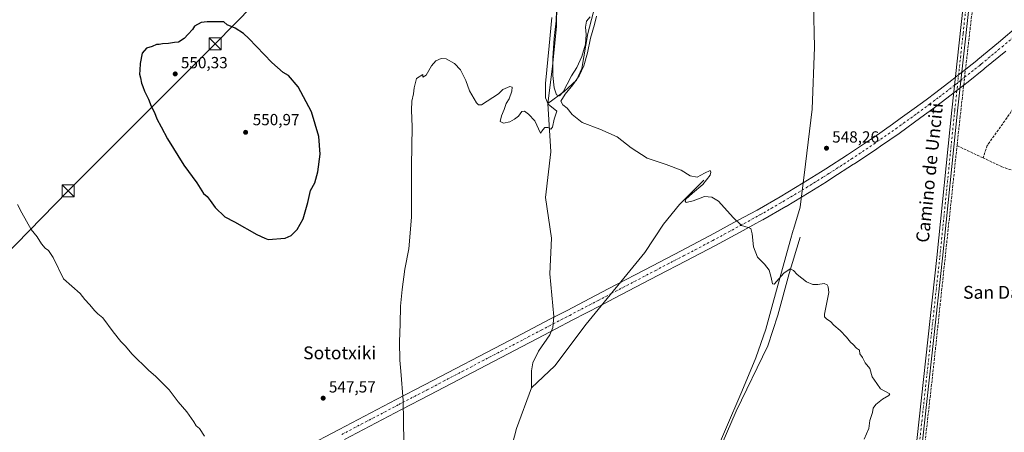
# Model space of a CAD drawing. Units: metres. Extents: x 621052 to 624514, y 4731806 to 4734180.
# Drawn here: x 622244 to 622857, y 4732164 to 4732421 of the extents above; entities that cross this region are included whole.
import ezdxf
from ezdxf.enums import TextEntityAlignment as Align

# ---------------------------------------------------------------- set-up
doc = ezdxf.new("R2010")
doc.units = ezdxf.units.M
doc.header["$MEASUREMENT"] = 0
doc.linetypes.add('DGN Style 3', pattern=[2.307223458686699, 1.648016756204785, -0.6592067024819142])
doc.linetypes.add('DGN Style 4', pattern=[2.6384748266838614, 1.318413404963828, -0.6592067024819142, 0.001648016756204785, -0.6592067024819142])
for name, color, linetype, lineweight in [('Corriente artificial Cxs', 4, 'Continuous', 13), ('Corriente artificial eje', 142, 'DGN Style 4', 0), ('Corriente artificial lineal', 4, 'DGN Style 3', 13), ('Corriente natural lineal', 142, 'Continuous', 13), ('Corriente natural lineal oculto', 9, 'DGN Style 4', 13), ('Curva de nivel maestra', 30, 'Continuous', 30), ('Curva de nivel normal', 30, 'Continuous', 0), ('Entidad de ámbito territorial', 7, 'Continuous', 0), ('Entidad de ámbito territorial CxS', 92, 'Continuous', 0), ('Pista no pavimentada Cxs', 111, 'Continuous', 0), ('Pista no pavimentada eje', 91, 'DGN Style 4', 0), ('Punto de cota en terreno', 7, 'Continuous', 0), ('Rótulo de punto de cota en terreno', 7, 'Continuous', 0), ('Tendido', 6, 'Continuous', 0), ('Texto cartográfico', 7, 'Continuous', 0), ('Torre de tendido puntual', 7, 'Continuous', 0)]:
    doc.layers.add(name, color=color, linetype=linetype, lineweight=lineweight)
doc.styles.add('Style-Arial', font='txt')

# ---------------------------------------------------------------- blocks, each defined once
blk = doc.blocks.new('5PATER')
at = {"layer": 'Punto de cota en terreno', "linetype": 'Continuous', "lineweight": 0}
h = blk.add_hatch(color=51, dxfattribs=at)
edge = h.paths.add_edge_path()
edge.add_ellipse((0, 0), major_axis=(-0.1095731443231308, -0.1110710700762829), ratio=0.9994222409660322, start_angle=0, end_angle=360)
blk = doc.blocks.new('5TTEND')
at = {"layer": 'Corriente natural lineal oculto', "color": 7, "linetype": 'Continuous', "lineweight": 0}
for p, q in [((-0.375, 0.3754), (0.375, -0.3746)), ((0.3720000000000001, 0.3784000000000001), (-0.3720000000000001, -0.3776))]:
    blk.add_line(p, q, dxfattribs=at)
at = {"layer": 'Corriente natural lineal oculto', "color": 7, "linetype": 'Continuous', "lineweight": 0, "flags": 128}
blk.add_lwpolyline([(-0.375, -0.3746), (0.375, -0.3746), (0.375, 0.3754), (-0.375, 0.3754), (-0.3720000000000001, -0.3776)], dxfattribs=at)

msp = doc.modelspace()

# ---------------------------------------------------------------- linework, layer by layer
at = {"layer": 'Corriente artificial Cxs', "color": 4, "linetype": 'Continuous', "lineweight": 13}
for points in [[(622421.7631000001, 4732154.841499999, 547.4603000000062), (622443.2280000001, 4732166.0613, 547.7437000000064), (622478.6775000002, 4732184.5909, 545.867499999993), (622496.4023000002, 4732193.855699999, 544.4189999999944), (622549.5765000005, 4732221.6502, 544.0648999999976), (622567.3013000004, 4732230.914999999, 544.1848000000027), (622574.7662000004, 4732234.817, 544.564400000003), (622585.0259999996, 4732240.1798, 544.2878000000055), (622602.7507999997, 4732249.444700001, 544.4155000000028), (622610.9086999996, 4732253.708799999, 544.4786000000023), (622638.2002999998, 4732267.974300001, 544.6935999999987), (622655.9249999998, 4732277.2391, 544.8009000000021), (622673.6496000001, 4732286.503799999, 544.8990999999951), (622673.9976000005, 4732286.685799999, 544.9046999999991), (622691.1679999996, 4732296.029300001, 545.3652000000002), (622703.2737999996, 4732302.616800001, 546.1291999999958), (622717.6765999999, 4732310.928500001, 547.1931999999942), (622731.9510000005, 4732319.487199999, 547.9863000000041), (622742.7664999999, 4732326.219900001, 548.3815999999933), (622746.0805000003, 4732328.283, 548.4707000000053), (622759.5524000004, 4732336.9849, 548.549199999994), (622760.0613000002, 4732337.3135, 548.5463000000018), (622773.8891000003, 4732346.576199999, 548.407600000006), (622776.0521999998, 4732348.0781, 548.3540000000066), (622787.5603999998, 4732356.068700001, 548.2563999999984), (622792.3754000004, 4732359.532400001, 548.2476000000024), (622801.0713000001, 4732365.788000001, 548.0065999999933), (622808.4720999999, 4732371.301999999, 547.811799999996), (622814.4178999999, 4732375.731699999, 547.6934000000037), (622824.3369000005, 4732383.3827, 547.5614999999962), (622827.5965999998, 4732385.8969, 547.5767000000051), (622830.1957, 4732387.971999999, 547.5840999999928), (622839.9637000002, 4732395.7698, 547.5820999999996), (622840.6036, 4732396.2808, 547.5981000000029), (622853.4356000006, 4732406.8805, 547.8221000000049), (622866.0886000004, 4732417.6929, 547.8959000000032)], [(622421.7631000001, 4732154.841499999, 547.4603000000062), (622443.2280000001, 4732166.0613, 547.7437000000064), (622478.6775000002, 4732184.5909, 545.867499999993), (622496.4023000002, 4732193.855699999, 544.4189999999944), (622549.5765000005, 4732221.6502, 544.0648999999976), (622567.3013000004, 4732230.914999999, 544.1848000000027), (622574.7662000004, 4732234.817, 544.564400000003), (622585.0259999996, 4732240.1798, 544.2878000000055), (622602.7507999997, 4732249.444700001, 544.4155000000028), (622610.9086999996, 4732253.708799999, 544.4786000000023), (622638.2002999998, 4732267.974300001, 544.6935999999987), (622655.9249999998, 4732277.2391, 544.8009000000021), (622673.6496000001, 4732286.503799999, 544.8990999999951), (622673.9976000005, 4732286.685799999, 544.9046999999991), (622691.1679999996, 4732296.029300001, 545.3652000000002), (622703.2737999996, 4732302.616800001, 546.1291999999958), (622717.6765999999, 4732310.928500001, 547.1931999999942), (622731.9510000005, 4732319.487199999, 547.9863000000041), (622742.7664999999, 4732326.219900001, 548.3815999999933), (622746.0805000003, 4732328.283, 548.4707000000053), (622759.5524000004, 4732336.9849, 548.549199999994), (622760.0613000002, 4732337.3135, 548.5463000000018), (622773.8891000003, 4732346.576199999, 548.407600000006), (622776.0521999998, 4732348.0781, 548.3540000000066), (622787.5603999998, 4732356.068700001, 548.2563999999984), (622792.3754000004, 4732359.532400001, 548.2476000000024), (622801.0713000001, 4732365.788000001, 548.0065999999933), (622808.4720999999, 4732371.301999999, 547.811799999996), (622814.4178999999, 4732375.731699999, 547.6934000000037), (622824.3369000005, 4732383.3827, 547.5614999999962), (622827.5965999998, 4732385.8969, 547.5767000000051), (622830.1957, 4732387.971999999, 547.5840999999928), (622839.9637000002, 4732395.7698, 547.5820999999996), (622840.6036, 4732396.2808, 547.5981000000029), (622853.4356000006, 4732406.8805, 547.8221000000049), (622866.0886000004, 4732417.6929, 547.8959000000032)], [(622857.9379000004, 4732401.520600001, 547.843599999993), (622845.0165999997, 4732390.846999999, 547.6619999999966), (622844.3311000001, 4732390.2994, 547.6502999999939), (622834.5630999999, 4732382.501499999, 547.569399999993), (622831.9179999996, 4732380.390100001, 547.6010999999999), (622828.6120999996, 4732377.8399, 547.700800000006), (622818.6468000002, 4732370.1535, 547.5755000000064), (622812.6542999997, 4732365.6886, 547.5999000000012), (622805.2063999996, 4732360.140000001, 547.6607999999978), (622796.4632000001, 4732353.850000001, 547.9220000000059), (622791.6005999995, 4732350.352299999, 548.0914000000049), (622780.0445999998, 4732342.328299999, 548.1916999999958), (622777.8333000002, 4732340.793199999, 548.2130000000034), (622763.9082000004, 4732331.465299999, 548.4149999999936), (622763.3503999999, 4732331.104800001, 548.4241000000038), (622749.8294000002, 4732322.371400001, 548.3874000000069), (622746.4659000002, 4732320.2773, 548.3261999999959), (622735.6005999995, 4732313.513900001, 547.920299999998), (622721.2511, 4732304.9099, 547.1328000000067), (622721.2010000005, 4732304.8804, 547.1294999999955), (622706.7346000001, 4732296.532099999, 546.0029999999971), (622706.6580999997, 4732296.489200001, 545.9970999999932), (622694.5137999998, 4732289.880700001, 545.218599999993), (622677.2922999999, 4732280.509600001, 544.8472000000038), (622676.8925999999, 4732280.3004, 544.8420999999944), (622659.1676000003, 4732271.035499999, 544.7376999999979), (622641.4429000001, 4732261.7707, 544.5987000000023), (622614.1513, 4732247.505200001, 544.5531999999948), (622605.9934, 4732243.2411, 544.4023000000016), (622588.2686000001, 4732233.976199999, 544.193499999994), (622578.0088000001, 4732228.613399999, 544.5176999999967), (622570.5438999999, 4732224.7114, 544.3815000000031), (622552.8191000001, 4732215.446599999, 543.9383999999991), (622499.6448999997, 4732187.652100001, 544.276199999993), (622481.9200999998, 4732178.3873, 545.5578999999998), (622446.4705999997, 4732159.8577, 547.6876000000047)], [(622857.9379000004, 4732401.520600001, 547.843599999993), (622845.0165999997, 4732390.846999999, 547.6619999999966), (622844.3311000001, 4732390.2994, 547.6502999999939), (622834.5630999999, 4732382.501499999, 547.569399999993), (622831.9179999996, 4732380.390100001, 547.6010999999999), (622828.6120999996, 4732377.8399, 547.700800000006), (622818.6468000002, 4732370.1535, 547.5755000000064), (622812.6542999997, 4732365.6886, 547.5999000000012), (622805.2063999996, 4732360.140000001, 547.6607999999978), (622796.4632000001, 4732353.850000001, 547.9220000000059), (622791.6005999995, 4732350.352299999, 548.0914000000049), (622780.0445999998, 4732342.328299999, 548.1916999999958), (622777.8333000002, 4732340.793199999, 548.2130000000034), (622763.9082000004, 4732331.465299999, 548.4149999999936), (622763.3503999999, 4732331.104800001, 548.4241000000038), (622749.8294000002, 4732322.371400001, 548.3874000000069), (622746.4659000002, 4732320.2773, 548.3261999999959), (622735.6005999995, 4732313.513900001, 547.920299999998), (622721.2511, 4732304.9099, 547.1328000000067), (622721.2010000005, 4732304.8804, 547.1294999999955), (622706.7346000001, 4732296.532099999, 546.0029999999971), (622706.6580999997, 4732296.489200001, 545.9970999999932), (622694.5137999998, 4732289.880700001, 545.218599999993), (622677.2922999999, 4732280.509600001, 544.8472000000038), (622676.8925999999, 4732280.3004, 544.8420999999944), (622659.1676000003, 4732271.035499999, 544.7376999999979), (622641.4429000001, 4732261.7707, 544.5987000000023), (622614.1513, 4732247.505200001, 544.5531999999948), (622605.9934, 4732243.2411, 544.4023000000016), (622588.2686000001, 4732233.976199999, 544.193499999994), (622578.0088000001, 4732228.613399999, 544.5176999999967), (622570.5438999999, 4732224.7114, 544.3815000000031), (622552.8191000001, 4732215.446599999, 543.9383999999991), (622499.6448999997, 4732187.652100001, 544.276199999993), (622481.9200999998, 4732178.3873, 545.5578999999998), (622446.4705999997, 4732159.8577, 547.6876000000047)]]:
    msp.add_polyline3d(points, dxfattribs=at)
at = {"layer": 'Corriente artificial eje', "color": 142, "linetype": 'DGN Style 4', "lineweight": 0}
msp.add_polyline3d([(622444.8492999999, 4732162.9595, 547.7252000000008), (622480.2988, 4732181.4891, 545.7173999999941), (622498.0236000001, 4732190.753900001, 544.3497000000061), (622551.1978000002, 4732218.548400001, 543.9916999999987), (622568.9226000002, 4732227.813200001, 544.2891999999993), (622576.3875000002, 4732231.7152, 544.670299999998), (622586.6473000003, 4732237.078000001, 544.2418000000034), (622604.3721000003, 4732246.342900001, 544.3798999999999), (622612.5300000003, 4732250.607000001, 544.5185999999958), (622639.8216000004, 4732264.872500001, 544.6303999999947), (622657.5462999997, 4732274.1373, 544.7762999999978), (622675.2710999995, 4732283.402100001, 544.8739999999962), (622675.6449999996, 4732283.5976, 544.879700000005), (622692.8409000002, 4732292.955, 545.3089999999938), (622704.9852, 4732299.5635, 546.062699999995), (622719.4512999998, 4732307.911699999, 547.1763000000064), (622733.7758999999, 4732316.500399999, 547.9572000000044), (622744.6162, 4732323.248600001, 548.3579999999929), (622747.9550000001, 4732325.327099999, 548.4455000000017), (622761.4513999998, 4732334.0448, 548.4809999999999), (622761.9847999997, 4732334.3893, 548.4790000000066), (622775.8613, 4732343.684599999, 548.300700000007), (622778.0483999997, 4732345.203199999, 548.254700000005), (622789.5806, 4732353.2104, 548.1833999999944), (622794.4193000002, 4732356.691199999, 548.1108999999997), (622803.1388999998, 4732362.9639, 547.8415999999997), (622810.5631999997, 4732368.495300001, 547.6894999999931), (622816.5323999999, 4732372.942500001, 547.6282999999967), (622826.4744999995, 4732380.611300001, 547.6239999999962), (622829.7573999995, 4732383.143400001, 547.5886000000028), (622832.3794, 4732385.2367, 547.5898000000016), (622842.1474000001, 4732393.034600001, 547.5973999999987), (622842.8102000002, 4732393.563800001, 547.6153000000049), (622855.6870999997, 4732404.2007, 547.8306000000011), (622868.3846000005, 4732415.051100001, 547.8852999999945)], dxfattribs=at)
at = {"layer": 'Corriente artificial lineal', "color": 4, "linetype": 'DGN Style 3', "lineweight": 13, "extrusion": (0.6998910775024102, -0.08268721970723682, 0.7094471814938745), "elevation": 44995.72931323526, "flags": 128}
msp.add_lwpolyline([(4772512.374615003, -44521.02684377611), (4772595.870923122, -44520.42167202698), (4772732.535267086, -44518.14443840407)], dxfattribs=at)
at = {"layer": 'Corriente artificial lineal', "color": 4, "linetype": 'DGN Style 3', "lineweight": 13, "extrusion": (-0.01643608214439501, 0.007775335454342229, 0.9998346860168011), "elevation": 27106.16258221083, "flags": 128}
msp.add_lwpolyline([(-4544160.67395801, -1460410.615906862), (-4544160.67395801, -1460428.484808898)], dxfattribs=at)
at = {"layer": 'Corriente artificial lineal', "color": 4, "linetype": 'DGN Style 3', "lineweight": 13}
for points in [[(622915.2301000003, 4732438.5001, 548.7231999999931), (622912.1401000004, 4732439.8201, 548.6921000000002), (622853.0100999996, 4732447.390100001, 548.1342000000004), (622841.2701000003, 4732448.0601, 547.999299999996), (622839.9901000002, 4732446.780099999, 548.0858000000007), (622839.0701000001, 4732443.9901, 548.126900000003), (622829.6001000004, 4732360.8301, 547.525999999998), (622827.6801000005, 4732342.7301, 547.5478000000003)], [(622915.2301000003, 4732438.5001, 548.7231999999931), (622894.8000999996, 4732410.9301, 548.2474999999977), (622846.5201000003, 4732342.860099999, 547.7505999999995), (622843.8300999999, 4732335.090100001, 547.8727000000072)], [(622939.6601, 4732301.720100001, 549.2531000000017), (622926.9501, 4732305.5601, 549.0381000000052), (622855.5401, 4732329.5601, 547.8824000000022), (622843.8300999999, 4732335.090100001, 547.8727000000072)]]:
    msp.add_polyline3d(points, dxfattribs=at)
at = {"layer": 'Corriente natural lineal', "color": 142, "linetype": 'Continuous', "lineweight": 13}
for points in [[(622550.3422999998, 4732845.853700001, 556.7449999999953), (622551.1401000004, 4732843.4801, 555.2743000000046), (622548.7901, 4732824.360099999, 553.5488000000041), (622549.5201000003, 4732808.9001, 553.084600000002), (622551.1862000005, 4732789.443200001, 552.9431999999942), (622553.4001000002, 4732763.590100001, 552.3574999999983), (622555.0301000001, 4732732.720100001, 551.9131000000052), (622557.9501, 4732694.9301, 550.8770999999979), (622564.9401000004, 4732622.720100001, 549.3159000000014), (622570.6201, 4732547.640100001, 547.7379999999976), (622574.7001, 4732504.2501, 547.1092999999964), (622578.9001000002, 4732445.270099999, 546.3078999999998), (622578.3901000004, 4732417.1601, 545.8931000000011), (622576.0601000005, 4732392.0001, 545.7486000000063), (622572.9600999998, 4732369.030099999, 545.5488999999943)], [(622635.1601, 4732493.4901, 546.8062999999966), (622626.9600999998, 4732469.300100001, 546.4833999999975), (622620.9700999996, 4732458.0701, 546.3080999999949), (622606.6501000002, 4732437.4001, 546.0816999999952), (622601.2401000002, 4732425.090100001, 545.9107999999978), (622597.9901000002, 4732412.4101, 545.8911999999982), (622594.1501000002, 4732390.6501, 545.7942999999941), (622590.9600999998, 4732383.530099999, 545.6306000000042), (622583.1501000002, 4732376.440099999, 545.6733999999997), (622572.9600999998, 4732369.030099999, 545.5488999999943)], [(622572.9600999998, 4732369.030099999, 545.5488999999943), (622574.9101, 4732338.850099999, 545.3503999999957), (622571.6201, 4732310.350099999, 545.1594999999943), (622575.3300999999, 4732285.200099999, 544.694399999993), (622574.2100999998, 4732262.9001, 544.546100000007), (622576.7200999996, 4732236.3101, 544.5823999999993), (622576.2301000003, 4732229.540100001, 544.5583000000044), (622574.3201000001, 4732224.920100001, 544.4263000000064), (622567.2301000003, 4732214.770099999, 543.9416999999958), (622563.7100999998, 4732207.450099999, 543.9002999999939), (622562.9600999998, 4732202.5001, 544.3742000000057), (622562.9501, 4732192.040100001, 544.3328000000038)], [(622670.0500999996, 4732321.1501, 545.3506999999954), (622654.9301000005, 4732306.0601, 545.2856000000029), (622645.0800999999, 4732293.800100001, 545.0782000000036), (622633.3701, 4732276.210100001, 544.9808000000048), (622597.0100999996, 4732231.540100001, 544.2998999999982), (622577.4101, 4732205.6501, 544.5849000000017), (622562.9501, 4732192.040100001, 544.3328000000038)], [(622730.1001000004, 4732285.690099999, 546.5347999999941), (622723.1300999997, 4732263.210100001, 545.3926000000065), (622716.1101000002, 4732237.270099999, 545.0264000000025), (622709.9301000005, 4732218.0001, 544.9272000000057), (622690.2701000003, 4732177.420100001, 544.6230999999971), (622665.3701, 4732119.870100001, 544.2299000000058), (622656.5500999996, 4732097.5701, 543.819399999993), (622650.6700999998, 4732085.9101, 544.0035999999964), (622646.4001000002, 4732079.5701, 544.1065999999992), (622643.6704000002, 4732077.8367, 544.1904999999971)], [(622562.9501, 4732192.040100001, 544.3328000000038), (622553.6401000004, 4732166.600099999, 543.969299999997), (622541.0000999998, 4732118.120100001, 540.4965999999986), (622536.6700999998, 4732104.950099999, 539.5627999999997), (622526.1501000002, 4732077.550100001, 539.4826999999932)]]:
    msp.add_polyline3d(points, dxfattribs=at)
at = {"layer": 'Curva de nivel maestra', "color": 30, "linetype": 'Continuous', "lineweight": 30, "elevation": 550, "flags": 128}
msp.add_lwpolyline([(622399.0199999996, 4732284.220100001), (622409.5199999996, 4732285.130100001), (622413.3099999996, 4732286.700099999), (622417.0199999996, 4732290.5101), (622420.8499999996, 4732297.120100001), (622423.6900000004, 4732307.4101), (622425.3899999997, 4732314.7601), (622427.9800000006, 4732319.590100001), (622429.8799999999, 4732326.380100001), (622431.3099999996, 4732337.420100001), (622430.4800000006, 4732348.390100001), (622426.0800000001, 4732363.6501), (622417.7000000002, 4732379.270099999), (622411.6900000004, 4732386.3201), (622408.4100000003, 4732388.2601), (622401.2300000006, 4732394.360099999), (622387.0700000003, 4732409.370100001), (622383.6100000005, 4732412.600099999), (622378.5199999996, 4732415.7501), (622373.4299999997, 4732417.970100001), (622371.4699999997, 4732419.700099999), (622361.1500000004, 4732419.840100001), (622357.3499999996, 4732419.360099999), (622353.2599999999, 4732417.0101), (622351.9699999997, 4732415.0701), (622349.2599999999, 4732412.1801), (622346.6900000004, 4732409.290100001), (622343.3499999996, 4732407.1601), (622340.6900000004, 4732406.950099999), (622337.0199999996, 4732406.3201), (622333.3499999996, 4732406.140100001), (622331.1399999997, 4732405.5601), (622329.5199999996, 4732405.590100001), (622326.8099999996, 4732404.5001), (622323.25, 4732403.440099999), (622320.5999999996, 4732400.340100001), (622319.3200000003, 4732393.920100001), (622319.2800000003, 4732389.5801), (622319.0499999998, 4732387.2501), (622319.5800000001, 4732384.920100001), (622320.1399999997, 4732381.630100001), (622321.1200000001, 4732379.450099999), (622322.0499999998, 4732376.630100001), (622324.6100000005, 4732371.5801), (622326.3399999999, 4732367.2501), (622328.3799999999, 4732363.3301), (622329.8700000001, 4732359.4901), (622332.5499999998, 4732354.450099999), (622336.3399999999, 4732346.9001), (622346.5800000001, 4732330.640100001), (622354.5999999996, 4732319.530099999), (622358.8300000001, 4732313.0101), (622361.0199999996, 4732311.0001), (622363.0199999996, 4732308.520099999), (622366.0199999996, 4732304.100099999), (622372.0199999996, 4732298.4901), (622378.0199999996, 4732295.2601), (622392.0199999996, 4732287.300100001), (622397.0199999996, 4732285.200099999), (622399.0199999996, 4732284.220100001)], dxfattribs=at)
at = {"layer": 'Curva de nivel normal', "color": 30, "linetype": 'Continuous', "lineweight": 0, "elevation": 545, "flags": 128}
for points in [[(622575.6200000001, 4732422.550100001), (622573.8300000001, 4732404.780099999), (622571.7000000002, 4732381.440099999), (622571.6600000003, 4732372.520099999), (622573.1699999999, 4732368.450099999), (622578.5999999996, 4732364.130100001), (622576.9900000002, 4732359.2501), (622575.9199999999, 4732354.120100001), (622574.8300000001, 4732352.9101), (622573, 4732354.020099999), (622571.1600000003, 4732354.090100001), (622569.9600000001, 4732352.620100001), (622568.54, 4732350.370100001), (622565, 4732358.2301), (622561.0599999996, 4732362.210100001), (622558.5499999998, 4732364.2401), (622556.8899999997, 4732363.880100001), (622554.8700000001, 4732361.0001), (622552.2800000003, 4732359.130100001), (622549.4199999999, 4732357.4301), (622545.4699999997, 4732356.630100001), (622543.5, 4732357.7601), (622544.1699999999, 4732361.2501), (622545.8300000001, 4732365.2501), (622547.1699999999, 4732368.920100001), (622549, 4732371.920100001), (622550.6699999999, 4732376.5801), (622550.7599999999, 4732379.0001), (622549.3499999996, 4732379.440099999), (622545, 4732377.6501), (622542.3399999999, 4732374.9301), (622531.7599999999, 4732368.0601), (622529.8200000003, 4732368.0801), (622528.7599999999, 4732369.3301), (622524.3499999996, 4732376.920100001), (622522.0300000003, 4732383.270099999), (622518.6399999997, 4732389.880100001), (622514.9699999997, 4732393.870100001), (622509.7699999996, 4732396.6801), (622506.6799999997, 4732396.9901), (622503.3399999999, 4732395.550100001), (622500.6799999997, 4732392.3201), (622497.2999999998, 4732386.540100001), (622495.2400000002, 4732385.390100001), (622495.3200000003, 4732386.9801), (622491.4400000004, 4732384.470100001), (622489.8700000001, 4732378.6601), (622489.4699999997, 4732374.9001), (622488.4699999997, 4732370.4301), (622488.2000000002, 4732364.800100001), (622488.6699999999, 4732354.420100001), (622488.2800000003, 4732330.190099999), (622488.2100000001, 4732298.170100001), (622486.5999999996, 4732278.370100001), (622484.1799999997, 4732265.8101), (622482.3399999999, 4732253.200099999), (622481.4699999997, 4732242.860099999), (622481.25, 4732231.880100001), (622480.6799999997, 4732220.6601), (622480.8899999997, 4732209.2601), (622481.6600000003, 4732202.2601), (622483.0199999996, 4732184.090100001), (622483.54, 4732158.100099999)], [(622599.3700000001, 4732422.850099999), (622597.1399999997, 4732420.110099999), (622596.5300000003, 4732416.530099999), (622596.9699999997, 4732411.960100001), (622596.5800000001, 4732405.890100001), (622594.2999999998, 4732398.1601), (622591.0300000003, 4732391.340100001), (622587.8099999996, 4732386.0601), (622585.0899999999, 4732380.890100001), (622582.5999999996, 4732376.130100001), (622580.2199999997, 4732373.610099999), (622578.3600000005, 4732374.380100001), (622576.9500000002, 4732378.6501), (622576.0899999999, 4732386.4101), (622576.1100000005, 4732397.0701), (622577.0300000003, 4732409.540100001), (622578.3099999996, 4732420.4001), (622578.5199999996, 4732427.040100001)], [(622769.9600000001, 4732159.940099999), (622772.7400000002, 4732166.600099999), (622773.3499999996, 4732171.600099999), (622775.0199999996, 4732176.600099999), (622775.5599999996, 4732179.270099999), (622777.0599999996, 4732181.600099999), (622781.3499999996, 4732184.940099999), (622785.2400000002, 4732187.170100001), (622785.8200000003, 4732188.270099999), (622780.0999999996, 4732191.380100001), (622777.6799999997, 4732194.630100001), (622774.9100000003, 4732198.860099999), (622773.4500000002, 4732203.9001), (622770.5099999999, 4732207.450099999), (622768.7800000003, 4732210.890100001), (622767.2300000006, 4732213.1601), (622766.8799999999, 4732215.3201), (622765.0599999996, 4732216.700099999), (622763.0700000003, 4732218.860099999), (622761.3600000005, 4732220.300100001), (622758.8899999997, 4732223.5701), (622754.9199999999, 4732227.620100001), (622750.9500000002, 4732231.040100001), (622748.9199999999, 4732233.290100001), (622746.6399999997, 4732234.7501), (622745.1799999997, 4732236.200099999), (622745.1100000005, 4732237.9001), (622747.9900000002, 4732251.2601), (622747.4900000002, 4732254.850099999), (622746.8099999996, 4732256.0701), (622745.0499999998, 4732256.800100001), (622741.1399999997, 4732256.340100001), (622737.8899999997, 4732256.3101), (622734.0099999999, 4732257.9101), (622728.1200000001, 4732262.4101), (622725.8200000003, 4732265.0601), (622723.8200000003, 4732265.960100001), (622719.9699999997, 4732263.380100001), (622713.9199999999, 4732256.390100001), (622712.8300000001, 4732256.710100001), (622711.9699999997, 4732260.540100001), (622710.7400000002, 4732265.170100001), (622707.9400000004, 4732268.880100001), (622703.4199999999, 4732273.350099999), (622700.9600000001, 4732279.700099999), (622700.1699999999, 4732287.880100001), (622699.3700000001, 4732291.0601), (622697.6100000005, 4732291.780099999), (622693.5800000001, 4732293.0101), (622688.3600000005, 4732298.020099999), (622679.29, 4732308.1501), (622675.1799999997, 4732310.540100001), (622670.5099999999, 4732311.050100001), (622663.5099999999, 4732308.4301), (622659.1100000005, 4732307.350099999), (622658.4199999999, 4732308.1801), (622658.8899999997, 4732309.3201), (622663.0999999996, 4732313.030099999), (622669.5899999999, 4732318.5101), (622673.9699999997, 4732324.300100001), (622674.54, 4732326.170100001), (622674.04, 4732327.2601), (622670.5199999996, 4732325.590100001), (622665.8799999999, 4732323.050100001), (622661.5800000001, 4732323.850099999), (622655.9299999997, 4732327.4901), (622646.6600000003, 4732331.040100001), (622634.8899999997, 4732334.8201), (622624.8200000003, 4732341.440099999), (622616.1200000001, 4732348.2501), (622605.4500000002, 4732352.9101), (622594.5199999996, 4732357.0701), (622588.1200000001, 4732362.1601), (622585.0099999999, 4732366.020099999), (622582.3200000003, 4732368.0101), (622581.2400000002, 4732370.460100001), (622583.7999999998, 4732374.7401), (622588.5499999998, 4732380.4801), (622592.4500000002, 4732386.0801), (622595.3899999997, 4732392.300100001), (622597.7000000002, 4732400.470100001), (622599.7000000002, 4732409.6601), (622602.0700000003, 4732418.1501), (622603.2400000002, 4732423.3101)], [(622359.3499999996, 4732161.850099999), (622356.2199999997, 4732166.540100001), (622354.3099999996, 4732168.390100001), (622352.8799999999, 4732170.880100001), (622348.4400000004, 4732176.960100001), (622342.9800000006, 4732183.3101), (622337.5300000003, 4732190.690099999), (622329.2300000006, 4732198.940099999), (622324.5800000001, 4732202.860099999), (622314.4299999997, 4732213.0001), (622310.1200000001, 4732218.020099999), (622307.3700000001, 4732220.690099999), (622302.5, 4732226.7401), (622296.0999999996, 4732235.530099999), (622293.1399999997, 4732238.050100001), (622291.2000000002, 4732239.840100001), (622287.9699999997, 4732243.780099999), (622285.0599999996, 4732246.870100001), (622281.9800000006, 4732250.720100001), (622271.6600000003, 4732259.890100001), (622265.2000000002, 4732273.0601), (622262.3300000001, 4732277.5001), (622260.2300000006, 4732278.960100001), (622258.0199999996, 4732281.5701), (622255.2400000002, 4732285.970100001), (622251.54, 4732290.5601), (622245.6900000004, 4732300.9801), (622243.0599999996, 4732306.140100001)]]:
    msp.add_lwpolyline(points, dxfattribs=at)
at = {"layer": 'Entidad de ámbito territorial', "color": 7, "linetype": 'Continuous', "lineweight": 0, "flags": 128}
msp.add_lwpolyline([(622670.2720000015, 4732135.153000004), (622683.5860000015, 4732165.937999997), (622693.6789999997, 4732189.632999999), (622702.4570000019, 4732210.620000001), (622708.7850000021, 4732228.481000001), (622713.0950000016, 4732244.347000001), (622714.7380000007, 4732250.397000002), (622723.7889999998, 4732283.468000002), (622725.771, 4732290.111000001), (622725.9020000006, 4732290.551999998), (622730.0250000008, 4732304.377000002), (622733.4170000014, 4732331.175000002), (622737.4730000009, 4732365.493000003), (622738.9860000005, 4732404.055000002), (622738.306000001, 4732430.982999999)], dxfattribs=at)
at = {"layer": 'Entidad de ámbito territorial CxS', "color": 92, "linetype": 'Continuous', "lineweight": 0, "flags": 128}
msp.add_lwpolyline([(622738.3060000003, 4732430.982999999), (622738.9859999999, 4732404.055000001), (622737.4730000005, 4732365.493000002), (622733.4170000008, 4732331.175000001), (622730.0250000004, 4732304.377), (622725.902, 4732290.551999999), (622725.7709999994, 4732290.111000001), (622723.7889999992, 4732283.468000002), (622714.7380000001, 4732250.397000001), (622713.0949999989, 4732244.347), (622708.7849999993, 4732228.481000001), (622702.4570000013, 4732210.62), (622693.6789999991, 4732189.632999999), (622683.5860000009, 4732165.937999999), (622670.2720000009, 4732135.153000002)], dxfattribs=at)
at = {"layer": 'Pista no pavimentada Cxs', "color": 111, "linetype": 'Continuous', "lineweight": 0}
for points in [[(622771.0201000003, 4733098.4801, 563.8166999999958), (622765.9700999996, 4733088.3301, 563.6388000000006), (622765.2401000002, 4733085.210100001, 563.5473000000056), (622765.9600999998, 4733080.7301, 563.3478000000032), (622770.7301000003, 4733068.170100001, 562.5077000000019), (622826.4901000002, 4732906.4301, 554.1334999999963), (622842.9001000002, 4732860.0601, 553.147100000002), (622848.2500999998, 4732843.7501, 557.0944000000018), (622850.7801000001, 4732829.880100001, 553.814400000003), (622847.0601000005, 4732730.2601, 552.5580999999949), (622838.4600999998, 4732459.9801, 548.4535000000033), (622828.0000999998, 4732364.4301, 547.7323999999935), (622818.6801000005, 4732272.670100001, 546.3855999999942), (622803.5201000003, 4732134.0801, 545.9333000000044), (622796.9700999996, 4732074.940099999, 545.1101000000053), (622773.9301000005, 4731868.140100001, 545.2305000000051), (622772.1700999998, 4731848.780099999, 545.5335999999952), (622770.6091999998, 4731836.005999999, 545.7198999999965)], [(622768.0900999998, 4731835.961200001, 545.877800000002), (622771.4401000004, 4731868.370100001, 545.323900000003), (622793.3901000004, 4732075.3301, 544.9459999999963), (622799.9401000004, 4732134.470100001, 547.8951999999991), (622815.1001000004, 4732273.050100001, 546.3053999999975), (622824.4200999998, 4732364.8101, 547.5959000000003), (622834.8601000002, 4732460.2301, 548.4431999999942), (622843.4600999998, 4732730.380100001, 552.0239000000003), (622847.1700999998, 4732829.620100001, 554.4765999999945), (622844.7500999998, 4732842.860099999, 554.9290999999939), (622839.5000999998, 4732858.890100001, 553.0724999999948), (622823.0900999998, 4732905.2501, 554.1705999999976), (622767.3300999999, 4733066.9901, 562.4576999999991), (622765.5401, 4733071.9901, 562.7958000000071), (622763.4301000005, 4733075.440099999, 563.0666999999958), (622761.5100999996, 4733077.440099999, 563.2741999999998), (622759.2500999998, 4733078.0601, 563.3515000000043), (622756.4801000003, 4733077.360099999, 563.3705000000045), (622739.9501, 4733064.5601, 563.1603000000032)], [(622838.4600999998, 4732459.9801, 548.4535000000033), (622828.0000999998, 4732364.4301, 547.7323999999935), (622818.6801000005, 4732272.670100001, 546.3855999999942), (622803.5201000003, 4732134.0801, 545.9333000000044), (622796.9700999996, 4732074.940099999, 545.1101000000053), (622773.9301000005, 4731868.140100001, 545.2305000000051), (622772.1700999998, 4731848.780099999, 545.5335999999952), (622770.6092999997, 4731836.005999999, 545.7198999999965), (622768.0900999998, 4731835.961100001, 545.877800000002), (622771.4401000004, 4731868.370100001, 545.323900000003), (622793.3901000004, 4732075.3301, 544.9459999999963), (622799.9401000004, 4732134.470100001, 547.8951999999991), (622815.1001000004, 4732273.050100001, 546.3053999999975), (622824.4200999998, 4732364.8101, 547.5959000000003), (622834.8601000002, 4732460.2301, 548.4431999999942)]]:
    msp.add_polyline3d(points, dxfattribs=at)
at = {"layer": 'Pista no pavimentada eje', "color": 91, "linetype": 'DGN Style 4', "lineweight": 0}
msp.add_polyline3d([(622758.6288999999, 4733090.431500001, 563.7595000000001), (622763.3026999999, 4733081.242699999, 563.4299000000028), (622769.0301000001, 4733067.5801, 562.4899000000005), (622824.7901, 4732905.840100001, 554.152900000001), (622841.2001, 4732859.475099999, 553.0917999999947), (622843.8251, 4732851.460100001, 553.0047999999952), (622846.5000999998, 4732843.3051, 556.0657999999967), (622847.7100999998, 4732836.6851, 557.8386000000028), (622848.9751000004, 4732829.7501, 553.9242999999988), (622847.1151000002, 4732779.940099999, 552.4008999999933), (622845.2600999996, 4732730.3201, 552.2908000000025), (622840.9600999998, 4732595.245100001, 551.1208000000044), (622836.6601, 4732460.1051, 548.4655000000057), (622831.4301000005, 4732412.3301, 547.9195000000036), (622826.2100999998, 4732364.620100001, 547.6891999999935), (622816.8901000004, 4732272.860099999, 546.3888000000006), (622801.7301000003, 4732134.2751, 546.5543999999937), (622795.1801000005, 4732075.1351, 545.0289000000049), (622783.6601, 4731971.735099999, 544.6205999999949), (622772.6851000005, 4731868.255100001, 545.2795000000042), (622771.8051000005, 4731858.575099999, 545.4217999999964), (622770.1300999997, 4731842.370100001, 545.6747999999934), (622769.3496000003, 4731835.9836, 545.7988000000041)], dxfattribs=at)
at = {"layer": 'Tendido', "color": 6, "linetype": 'Continuous', "lineweight": 0}
msp.add_polyline3d([(624084.8984000003, 4734173.500800001, 563.1913000000059), (623976.1534000002, 4734098.6393, 567.0866999999998), (623873.7594, 4734026.8048, 571.4526000000042), (623763.2956999998, 4733950.869200001, 583.8291000000027), (623658.2082000002, 4733878.5408, 584.402900000001), (623572.1891000001, 4733769.2908, 582.2191000000021), (623501.2745000003, 4733679.2246, 574.0103999999993), (623421.3349000001, 4733576.343599999, 571.9951000000001), (623334.5483999997, 4733466.553500001, 571.7657999999938), (623259.5423999997, 4733370.0474, 566.7682999999961), (623152.1069, 4733234.243799999, 564.6690999999992), (622947.3190000001, 4732996.1184, 556.5302999999985), (622836.0290999999, 4732884.936600001, 554.3766999999935), (622746.9172999999, 4732793.496400001, 553.2842999999993), (622660.3550000006, 4732704.223900001, 550.4484999999986), (622567.0001999997, 4732611.0394, 549.4700000000012), (622461.2885999996, 4732503.1768, 547.9763999999996), (622366.0471000001, 4732406.0219, 550.6625000000058), (622274.5909000002, 4732314.5908, 546.8880000000064), (622168.8300000001, 4732206.26, 544.2574000000022)], dxfattribs=at)

# ---------------------------------------------------------------- block references
at = {"layer": 'Punto de cota en terreno', "color": 7, "linetype": 'Continuous', "lineweight": 0, "xscale": 10, "yscale": 10, "zscale": 10}
for p in [(622341.2000000002, 4732387.350000001, 550.3300000000017), (622385, 4732351, 550.9700000000012), (622746.4400000004, 4732341.100000001, 548.2599999999948), (622433.29, 4732185.52, 547.570000000007)]:
    msp.add_blockref('5PATER', p, dxfattribs=at)
at = {"layer": 'Torre de tendido puntual', "color": 7, "linetype": 'Continuous', "lineweight": 0, "xscale": 10, "yscale": 10, "zscale": 10}
for p in [(622366.0471000001, 4732406.0219, 550.6625000000058), (622274.5909000002, 4732314.5908, 546.8880000000064)]:
    msp.add_blockref('5TTEND', p, dxfattribs=at)

# ---------------------------------------------------------------- texts
at = {"layer": 'Rótulo de punto de cota en terreno', "color": 7, "linetype": 'Continuous', "lineweight": 0, "style": 'Style-Arial'}
for s, p in [('550,33', (622344.7278000005, 4732390.877800001)), ('550,97', (622389.4096999997, 4732355.409700001)), ('548,26', (622749.9677999998, 4732344.627800001)), ('547,57', (622436.8178000003, 4732189.047800001))]:
    msp.add_text(s, height=7.000000000000002, dxfattribs=at).set_placement(p)
at = {"layer": 'Texto cartográfico', "color": 7, "linetype": 'Continuous', "lineweight": 0, "style": 'Style-Arial'}
msp.add_text('Camino de Unciti', height=8, rotation=84.1166563411011, dxfattribs=at).set_placement((622810.4942051166, 4732325.858850239), align=Align.MIDDLE_CENTER)
for s, p in [('San Damián', (622862.0872012201, 4732251.40015)), ('Sototxiki', (622443.5188024387, 4732213.73015))]:
    msp.add_text(s, height=8, dxfattribs=at).set_placement(p, align=Align.MIDDLE_CENTER)

doc.saveas('drawing.dxf')
